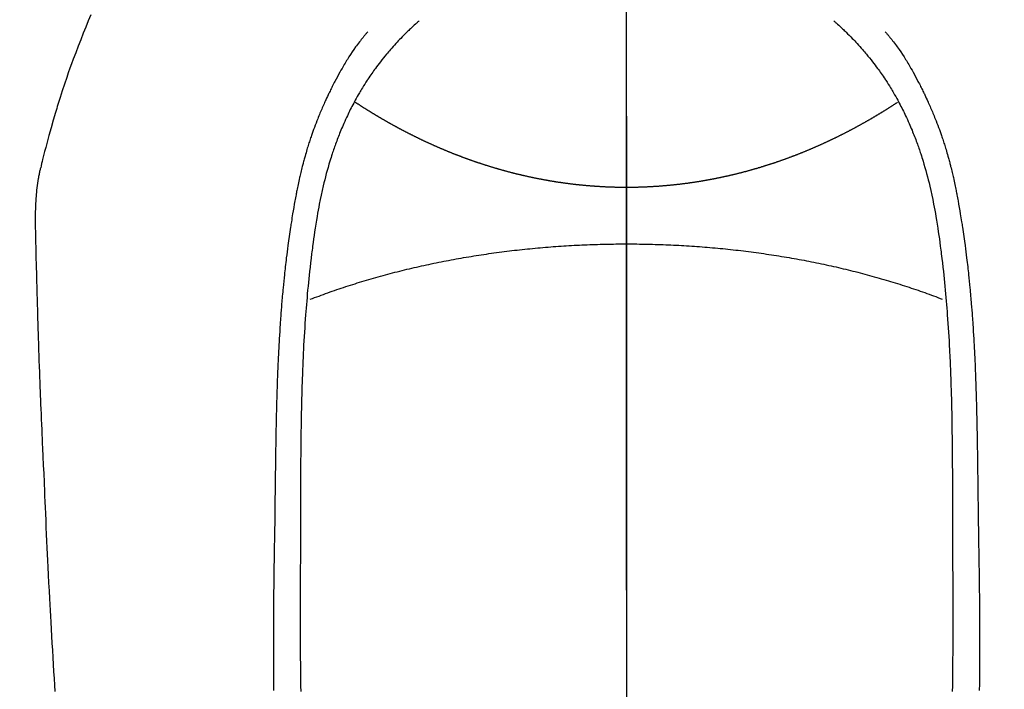
# Model space of a CAD drawing. Extents: x 27948 to 54421, y -33085 to 1546.
# Drawn here: x 43772 to 43808, y -26174 to -26149 of the extents above; entities that cross this region are included whole.
import ezdxf

# ---------------------------------------------------------------- set-up
doc = ezdxf.new("R2010")
doc.units = 0
doc.header["$LTSCALE"] = 50
doc.header["$MEASUREMENT"] = 0
doc.linetypes.add('CENTER', pattern=[2, 1.25, -0.25, 0.25, -0.25])
doc.linetypes.add('CENTER2', pattern=[1.125, 0.75, -0.125, 0.125, -0.125])
doc.layers.get('0').update_dxf_attribs({"linetype": 'CONTINUOUS'})
for name, color, linetype in [('150-機器', 8, 'CONTINUOUS'), ('160-文字', 254, 'CONTINUOUS'), ('166-寸法B', 11, 'CONTINUOUS')]:
    doc.layers.add(name, color=color, linetype=linetype)
doc.styles.add('KH001', font='txt')
doc.dimstyles.new('KH1xx030', dxfattribs={"dimscale": 30, "dimtxt": 2, "dimasz": 0.6, "dimexe": 0.3, "dimexo": 1.2, "dimgap": 0.5, "dimtad": 3, "dimdec": 1, "dimdsep": 46, "dimlunit": 6, "dimtxsty": 'KH001', "dimblk": 'DOT', "dimcen": 1, "dimdle": 1, "dimclrd": 256, "dimclre": 256, "dimclrt": 256, "dimadec": 0, "dimazin": 0, "dimtfac": 1, "dimtdec": 1, "dimtix": 1, "dimtmove": 2, "dimatfit": 3, "dimldrblk": 'CLOSEDBLANK', "dimfxl": 1, "dimtolj": 1, "dimtzin": 0, "dimlwd": -1, "dimlwe": -1, "dimarcsym": 0})

# ---------------------------------------------------------------- blocks, each defined once
blk = doc.blocks.new('F402_H')
at = {"layer": '150-機器', "color": 161, "linetype": 'CENTER2'}
blk.add_line((0, 136.026), (0, -355.416), dxfattribs=at)
at = {"layer": '150-機器', "color": 13, "linetype": 'Continuous'}
for points in [[(19.818, -28.975), (19.911, -29.202), (20.003, -29.429), (20.093, -29.657), (20.188, -29.897), (20.282, -30.137), (20.374, -30.377), (20.465, -30.618), (20.526, -30.785), (20.587, -30.953), (20.646, -31.121), (20.704, -31.289), (20.789, -31.538), (20.872, -31.788), (20.952, -32.039), (21.031, -32.29), (21.053, -32.365), (21.076, -32.439), (21.098, -32.513), (21.12, -32.588), (21.204, -32.873), (21.286, -33.158), (21.366, -33.444), (21.444, -33.731), (21.484, -33.879), (21.524, -34.029), (21.562, -34.178), (21.598, -34.328), (21.616, -34.404), (21.633, -34.479), (21.65, -34.555), (21.667, -34.631)], [(-7.668, -29.198), (-7.683, -29.211), (-7.699, -29.225), (-7.714, -29.239), (-7.73, -29.253), (-7.75, -29.27), (-7.769, -29.288), (-7.789, -29.306), (-7.809, -29.323), (-7.855, -29.364), (-7.9, -29.406), (-7.944, -29.447), (-7.989, -29.489), (-8.023, -29.521), (-8.057, -29.554), (-8.091, -29.586), (-8.124, -29.619), (-8.182, -29.675), (-8.24, -29.732), (-8.296, -29.79), (-8.353, -29.848), (-8.398, -29.895), (-8.443, -29.942), (-8.488, -29.99), (-8.532, -30.038), (-8.584, -30.093), (-8.635, -30.149), (-8.685, -30.206), (-8.735, -30.263), (-8.771, -30.305), (-8.807, -30.347), (-8.842, -30.389), (-8.877, -30.432), (-8.934, -30.5), (-8.991, -30.57), (-9.047, -30.64), (-9.102, -30.71), (-9.149, -30.772), (-9.197, -30.834), (-9.243, -30.896), (-9.289, -30.959), (-9.322, -31.004), (-9.355, -31.05), (-9.387, -31.095), (-9.419, -31.141), (-9.456, -31.194), (-9.492, -31.247), (-9.528, -31.301), (-9.565, -31.354), (-9.572, -31.365), (-9.579, -31.375), (-9.586, -31.386), (-9.594, -31.397), (-9.639, -31.466), (-9.684, -31.537), (-9.728, -31.607), (-9.771, -31.678), (-9.799, -31.724), (-9.827, -31.771), (-9.854, -31.817), (-9.882, -31.864), (-9.92, -31.93), (-9.959, -31.997), (-9.996, -32.064), (-10.033, -32.132), (-10.048, -32.159), (-10.062, -32.186), (-10.077, -32.214), (-10.091, -32.241), (-10.123, -32.301), (-10.154, -32.361), (-10.185, -32.421), (-10.216, -32.481), (-10.244, -32.537), (-10.271, -32.593), (-10.298, -32.649), (-10.325, -32.706), (-10.358, -32.777), (-10.391, -32.849), (-10.424, -32.921), (-10.456, -32.994), (-10.483, -33.056), (-10.51, -33.119), (-10.537, -33.181), (-10.563, -33.244), (-10.587, -33.301), (-10.61, -33.359), (-10.633, -33.416), (-10.656, -33.473), (-10.678, -33.53), (-10.699, -33.587), (-10.72, -33.644), (-10.741, -33.701), (-10.76, -33.753), (-10.779, -33.806), (-10.798, -33.859), (-10.816, -33.911), (-10.834, -33.964), (-10.852, -34.016), (-10.87, -34.068), (-10.887, -34.121), (-10.908, -34.186), (-10.93, -34.252), (-10.95, -34.318), (-10.971, -34.384), (-11.006, -34.5), (-11.04, -34.615), (-11.072, -34.731), (-11.104, -34.848), (-11.135, -34.962), (-11.164, -35.076), (-11.193, -35.19), (-11.22, -35.305), (-11.259, -35.471), (-11.295, -35.639), (-11.33, -35.806), (-11.364, -35.974), (-11.385, -36.088), (-11.406, -36.202), (-11.427, -36.316), (-11.446, -36.43), (-11.47, -36.573), (-11.493, -36.716), (-11.515, -36.859), (-11.536, -37.002), (-11.555, -37.133), (-11.574, -37.264), (-11.592, -37.395), (-11.61, -37.527), (-11.619, -37.599), (-11.629, -37.672), (-11.638, -37.744), (-11.647, -37.817), (-11.667, -37.979), (-11.686, -38.141), (-11.705, -38.302), (-11.724, -38.464), (-11.739, -38.601), (-11.753, -38.738), (-11.767, -38.875), (-11.781, -39.012), (-11.794, -39.15), (-11.806, -39.289), (-11.819, -39.428), (-11.83, -39.566), (-11.841, -39.691), (-11.85, -39.815), (-11.86, -39.94), (-11.869, -40.064), (-11.881, -40.226), (-11.893, -40.387), (-11.904, -40.549), (-11.914, -40.71), (-11.924, -40.872), (-11.933, -41.034), (-11.942, -41.196), (-11.95, -41.358), (-11.955, -41.459), (-11.96, -41.561), (-11.965, -41.663), (-11.97, -41.765), (-11.977, -41.933), (-11.984, -42.101), (-11.99, -42.269), (-11.996, -42.437), (-12, -42.569), (-12.005, -42.701), (-12.009, -42.833), (-12.013, -42.965), (-12.02, -43.222), (-12.026, -43.478), (-12.031, -43.734), (-12.036, -43.991), (-12.039, -44.195), (-12.042, -44.399), (-12.045, -44.603), (-12.048, -44.807), (-12.049, -44.959), (-12.051, -45.111), (-12.052, -45.262), (-12.053, -45.414), (-12.054, -45.633), (-12.055, -45.853), (-12.056, -46.073), (-12.057, -46.292), (-12.057, -46.412), (-12.058, -46.531), (-12.058, -46.65), (-12.059, -46.769), (-12.059, -46.867), (-12.059, -46.966), (-12.059, -47.064), (-12.059, -47.162), (-12.059, -47.291), (-12.059, -47.421), (-12.059, -47.55), (-12.06, -47.679), (-12.06, -47.871), (-12.061, -48.062), (-12.061, -48.254), (-12.062, -48.446), (-12.062, -48.488), (-12.062, -48.531), (-12.062, -48.573), (-12.062, -48.615), (-12.062, -48.882), (-12.064, -49.149), (-12.066, -49.416), (-12.069, -49.684), (-12.07, -49.828), (-12.071, -49.973), (-12.072, -50.117), (-12.072, -50.262), (-12.073, -50.418), (-12.073, -50.573), (-12.073, -50.729), (-12.073, -50.884), (-12.074, -51.027), (-12.074, -51.17), (-12.074, -51.312), (-12.073, -51.455), (-12.073, -51.587), (-12.073, -51.72), (-12.072, -51.852), (-12.071, -51.984), (-12.071, -52.093), (-12.07, -52.202), (-12.069, -52.311), (-12.068, -52.419), (-12.067, -52.597), (-12.066, -52.775), (-12.064, -52.953), (-12.062, -53.131), (-12.06, -53.347), (-12.058, -53.563), (-12.055, -53.778), (-12.051, -53.994)], [(7.666, -29.198), (7.682, -29.211), (7.697, -29.225), (7.713, -29.239), (7.728, -29.252), (7.748, -29.27), (7.768, -29.288), (7.788, -29.305), (7.808, -29.323), (7.853, -29.364), (7.898, -29.405), (7.943, -29.447), (7.987, -29.489), (8.022, -29.521), (8.056, -29.553), (8.089, -29.586), (8.123, -29.618), (8.181, -29.675), (8.238, -29.732), (8.295, -29.79), (8.351, -29.848), (8.397, -29.895), (8.442, -29.942), (8.487, -29.99), (8.531, -30.037), (8.582, -30.093), (8.633, -30.149), (8.684, -30.206), (8.733, -30.263), (8.769, -30.305), (8.805, -30.347), (8.841, -30.389), (8.876, -30.431), (8.933, -30.5), (8.989, -30.57), (9.045, -30.639), (9.1, -30.71), (9.148, -30.771), (9.195, -30.833), (9.242, -30.896), (9.288, -30.959), (9.321, -31.004), (9.353, -31.049), (9.386, -31.095), (9.418, -31.14), (9.454, -31.194), (9.491, -31.247), (9.527, -31.3), (9.563, -31.354), (9.571, -31.365), (9.578, -31.375), (9.585, -31.386), (9.592, -31.397), (9.638, -31.466), (9.682, -31.536), (9.726, -31.607), (9.77, -31.678), (9.798, -31.724), (9.825, -31.77), (9.853, -31.817), (9.88, -31.863), (9.919, -31.93), (9.957, -31.997), (9.995, -32.064), (10.032, -32.132), (10.047, -32.159), (10.061, -32.186), (10.075, -32.213), (10.09, -32.24), (10.121, -32.3), (10.153, -32.36), (10.184, -32.42), (10.215, -32.481), (10.242, -32.537), (10.27, -32.593), (10.297, -32.649), (10.323, -32.705), (10.357, -32.777), (10.39, -32.849), (10.423, -32.921), (10.455, -32.993), (10.482, -33.056), (10.509, -33.118), (10.535, -33.181), (10.562, -33.244), (10.585, -33.301), (10.609, -33.358), (10.632, -33.416), (10.654, -33.473), (10.676, -33.53), (10.698, -33.587), (10.719, -33.644), (10.74, -33.701), (10.759, -33.753), (10.778, -33.806), (10.797, -33.858), (10.815, -33.911), (10.833, -33.963), (10.851, -34.016), (10.868, -34.068), (10.886, -34.12), (10.907, -34.186), (10.928, -34.252), (10.949, -34.318), (10.97, -34.384), (11.004, -34.499), (11.038, -34.615), (11.071, -34.731), (11.103, -34.848), (11.133, -34.961), (11.163, -35.075), (11.191, -35.19), (11.219, -35.304), (11.257, -35.471), (11.294, -35.638), (11.329, -35.806), (11.362, -35.974), (11.384, -36.087), (11.405, -36.201), (11.426, -36.315), (11.445, -36.429), (11.469, -36.572), (11.492, -36.715), (11.514, -36.859), (11.535, -37.002), (11.554, -37.133), (11.573, -37.264), (11.591, -37.395), (11.609, -37.526), (11.618, -37.599), (11.628, -37.672), (11.637, -37.744), (11.646, -37.817), (11.666, -37.978), (11.685, -38.14), (11.704, -38.302), (11.723, -38.464), (11.737, -38.601), (11.752, -38.738), (11.766, -38.875), (11.779, -39.012), (11.793, -39.15), (11.805, -39.289), (11.817, -39.427), (11.829, -39.566), (11.839, -39.69), (11.849, -39.815), (11.859, -39.939), (11.868, -40.064), (11.88, -40.225), (11.892, -40.387), (11.903, -40.548), (11.913, -40.71), (11.923, -40.872), (11.932, -41.034), (11.941, -41.195), (11.949, -41.357), (11.954, -41.459), (11.959, -41.561), (11.964, -41.662), (11.969, -41.764), (11.976, -41.932), (11.983, -42.1), (11.989, -42.268), (11.995, -42.436), (11.999, -42.569), (12.004, -42.701), (12.008, -42.833), (12.012, -42.965), (12.019, -43.221), (12.025, -43.478), (12.03, -43.734), (12.035, -43.99), (12.038, -44.194), (12.041, -44.399), (12.044, -44.603), (12.047, -44.807), (12.048, -44.959), (12.05, -45.11), (12.051, -45.262), (12.052, -45.414), (12.053, -45.633), (12.054, -45.853), (12.055, -46.073), (12.056, -46.292), (12.056, -46.411), (12.057, -46.531), (12.057, -46.65), (12.058, -46.769), (12.058, -46.867), (12.058, -46.965), (12.058, -47.064), (12.058, -47.162), (12.058, -47.291), (12.058, -47.42), (12.058, -47.549), (12.059, -47.679), (12.059, -47.87), (12.06, -48.062), (12.06, -48.254), (12.061, -48.445), (12.061, -48.488), (12.061, -48.53), (12.061, -48.573), (12.061, -48.615), (12.061, -48.882), (12.063, -49.149), (12.065, -49.416), (12.068, -49.683), (12.069, -49.828), (12.07, -49.972), (12.071, -50.117), (12.072, -50.262), (12.072, -50.417), (12.072, -50.573), (12.073, -50.728), (12.073, -50.884), (12.073, -51.027), (12.073, -51.169), (12.073, -51.312), (12.073, -51.454), (12.072, -51.587), (12.072, -51.719), (12.071, -51.852), (12.071, -51.984), (12.07, -52.093), (12.069, -52.202), (12.068, -52.31), (12.068, -52.419), (12.066, -52.597), (12.065, -52.775), (12.063, -52.953), (12.062, -53.131), (12.059, -53.347), (12.057, -53.562), (12.054, -53.778), (12.051, -53.994)], [(-9.571, -29.603), (-9.582, -29.615), (-9.593, -29.628), (-9.604, -29.641), (-9.616, -29.654), (-9.634, -29.675), (-9.652, -29.697), (-9.67, -29.719), (-9.688, -29.74), (-9.703, -29.758), (-9.717, -29.775), (-9.731, -29.792), (-9.745, -29.809), (-9.779, -29.85), (-9.812, -29.892), (-9.845, -29.934), (-9.878, -29.976), (-9.914, -30.023), (-9.95, -30.07), (-9.985, -30.117), (-10.02, -30.165), (-10.085, -30.256), (-10.148, -30.348), (-10.209, -30.44), (-10.27, -30.533), (-10.284, -30.556), (-10.298, -30.578), (-10.313, -30.6), (-10.327, -30.623), (-10.356, -30.671), (-10.384, -30.718), (-10.412, -30.766), (-10.44, -30.815), (-10.481, -30.886), (-10.522, -30.957), (-10.563, -31.028), (-10.603, -31.1), (-10.649, -31.183), (-10.695, -31.267), (-10.74, -31.351), (-10.784, -31.436), (-10.809, -31.484), (-10.834, -31.531), (-10.859, -31.579), (-10.883, -31.627), (-10.904, -31.669), (-10.925, -31.711), (-10.946, -31.753), (-10.967, -31.795), (-10.985, -31.831), (-11.002, -31.867), (-11.019, -31.903), (-11.037, -31.94), (-11.064, -31.999), (-11.092, -32.058), (-11.119, -32.118), (-11.146, -32.177), (-11.151, -32.188), (-11.156, -32.198), (-11.161, -32.209), (-11.166, -32.22), (-11.189, -32.268), (-11.21, -32.317), (-11.232, -32.366), (-11.253, -32.415), (-11.275, -32.465), (-11.296, -32.514), (-11.317, -32.564), (-11.338, -32.614), (-11.359, -32.665), (-11.38, -32.716), (-11.4, -32.767), (-11.421, -32.818), (-11.453, -32.899), (-11.484, -32.98), (-11.516, -33.061), (-11.546, -33.142), (-11.574, -33.216), (-11.601, -33.291), (-11.627, -33.365), (-11.653, -33.44), (-11.668, -33.485), (-11.684, -33.53), (-11.699, -33.575), (-11.714, -33.62), (-11.73, -33.668), (-11.745, -33.716), (-11.761, -33.764), (-11.776, -33.812), (-11.791, -33.861), (-11.806, -33.911), (-11.821, -33.961), (-11.836, -34.011), (-11.855, -34.076), (-11.873, -34.142), (-11.892, -34.207), (-11.91, -34.272), (-11.922, -34.316), (-11.934, -34.359), (-11.946, -34.403), (-11.957, -34.446), (-11.966, -34.479), (-11.975, -34.512), (-11.983, -34.545), (-11.992, -34.579), (-12.006, -34.635), (-12.02, -34.692), (-12.034, -34.748), (-12.048, -34.805), (-12.059, -34.853), (-12.071, -34.901), (-12.082, -34.949), (-12.093, -34.996), (-12.107, -35.059), (-12.121, -35.122), (-12.134, -35.185), (-12.148, -35.248), (-12.16, -35.305), (-12.171, -35.362), (-12.183, -35.419), (-12.195, -35.476), (-12.202, -35.514), (-12.21, -35.552), (-12.217, -35.591), (-12.224, -35.629), (-12.235, -35.686), (-12.246, -35.743), (-12.256, -35.801), (-12.266, -35.858), (-12.288, -35.978), (-12.309, -36.098), (-12.33, -36.218), (-12.35, -36.338), (-12.362, -36.41), (-12.374, -36.481), (-12.385, -36.553), (-12.397, -36.625), (-12.405, -36.676), (-12.413, -36.727), (-12.421, -36.778), (-12.429, -36.829), (-12.455, -36.998), (-12.479, -37.168), (-12.503, -37.339), (-12.527, -37.509), (-12.542, -37.622), (-12.556, -37.736), (-12.571, -37.849), (-12.584, -37.963), (-12.594, -38.046), (-12.604, -38.13), (-12.614, -38.213), (-12.623, -38.297), (-12.631, -38.369), (-12.64, -38.441), (-12.647, -38.513), (-12.655, -38.585), (-12.668, -38.705), (-12.68, -38.825), (-12.692, -38.945), (-12.703, -39.065), (-12.711, -39.143), (-12.718, -39.222), (-12.725, -39.3), (-12.732, -39.379), (-12.738, -39.45), (-12.744, -39.521), (-12.75, -39.593), (-12.756, -39.664), (-12.765, -39.778), (-12.774, -39.892), (-12.783, -40.006), (-12.792, -40.12), (-12.797, -40.192), (-12.802, -40.263), (-12.807, -40.335), (-12.812, -40.407), (-12.821, -40.544), (-12.829, -40.681), (-12.838, -40.818), (-12.846, -40.955), (-12.852, -41.069), (-12.858, -41.183), (-12.865, -41.297), (-12.871, -41.41), (-12.877, -41.531), (-12.882, -41.651), (-12.888, -41.771), (-12.894, -41.891), (-12.897, -41.976), (-12.901, -42.06), (-12.904, -42.145), (-12.907, -42.229), (-12.912, -42.347), (-12.916, -42.466), (-12.92, -42.584), (-12.924, -42.702), (-12.927, -42.78), (-12.93, -42.858), (-12.932, -42.935), (-12.934, -43.013), (-12.937, -43.091), (-12.939, -43.169), (-12.941, -43.247), (-12.943, -43.325), (-12.945, -43.385), (-12.946, -43.445), (-12.948, -43.505), (-12.949, -43.565), (-12.951, -43.612), (-12.952, -43.66), (-12.953, -43.707), (-12.954, -43.754), (-12.956, -43.833), (-12.958, -43.911), (-12.96, -43.989), (-12.961, -44.067), (-12.962, -44.115), (-12.963, -44.162), (-12.964, -44.21), (-12.965, -44.257), (-12.967, -44.328), (-12.968, -44.399), (-12.969, -44.47), (-12.97, -44.541), (-12.972, -44.662), (-12.974, -44.783), (-12.976, -44.903), (-12.978, -45.024), (-12.98, -45.12), (-12.981, -45.216), (-12.983, -45.312), (-12.984, -45.408), (-12.985, -45.503), (-12.987, -45.599), (-12.988, -45.694), (-12.989, -45.79), (-12.99, -45.868), (-12.991, -45.947), (-12.992, -46.025), (-12.993, -46.104), (-12.994, -46.158), (-12.994, -46.212), (-12.995, -46.266), (-12.995, -46.32), (-12.996, -46.398), (-12.997, -46.475), (-12.998, -46.552), (-12.999, -46.63), (-13.002, -46.857), (-13.005, -47.084), (-13.008, -47.311), (-13.011, -47.538), (-13.012, -47.6), (-13.013, -47.661), (-13.013, -47.723), (-13.014, -47.785), (-13.017, -47.988), (-13.02, -48.191), (-13.024, -48.394), (-13.028, -48.597), (-13.031, -48.786), (-13.035, -48.974), (-13.038, -49.162), (-13.041, -49.35), (-13.043, -49.494), (-13.045, -49.638), (-13.047, -49.781), (-13.049, -49.925), (-13.05, -50.008), (-13.05, -50.091), (-13.051, -50.175), (-13.052, -50.258), (-13.054, -50.451), (-13.056, -50.644), (-13.058, -50.838), (-13.059, -51.031), (-13.059, -51.115), (-13.059, -51.199), (-13.06, -51.282), (-13.06, -51.366), (-13.06, -51.511), (-13.061, -51.655), (-13.062, -51.8), (-13.062, -51.945), (-13.062, -52.074), (-13.062, -52.204), (-13.061, -52.333), (-13.061, -52.463), (-13.06, -52.654), (-13.06, -52.845), (-13.059, -53.036), (-13.058, -53.227), (-13.056, -53.468), (-13.055, -53.71), (-13.052, -53.951)], [(9.569, -29.602), (9.581, -29.615), (9.592, -29.628), (9.603, -29.641), (9.614, -29.653), (9.633, -29.675), (9.651, -29.697), (9.669, -29.718), (9.687, -29.74), (9.701, -29.757), (9.715, -29.774), (9.73, -29.792), (9.744, -29.809), (9.777, -29.85), (9.811, -29.892), (9.844, -29.934), (9.876, -29.975), (9.913, -30.022), (9.949, -30.07), (9.984, -30.117), (10.019, -30.165), (10.083, -30.256), (10.146, -30.347), (10.208, -30.44), (10.268, -30.533), (10.283, -30.555), (10.297, -30.578), (10.311, -30.6), (10.325, -30.623), (10.354, -30.67), (10.383, -30.718), (10.411, -30.766), (10.439, -30.814), (10.48, -30.885), (10.521, -30.957), (10.561, -31.028), (10.602, -31.1), (10.648, -31.183), (10.693, -31.267), (10.738, -31.351), (10.783, -31.436), (10.808, -31.483), (10.833, -31.531), (10.857, -31.579), (10.882, -31.627), (10.903, -31.669), (10.924, -31.711), (10.945, -31.753), (10.966, -31.795), (10.983, -31.831), (11.001, -31.867), (11.018, -31.903), (11.035, -31.939), (11.063, -31.999), (11.09, -32.058), (11.118, -32.117), (11.145, -32.177), (11.15, -32.187), (11.155, -32.198), (11.16, -32.209), (11.165, -32.22), (11.187, -32.268), (11.209, -32.317), (11.23, -32.366), (11.252, -32.415), (11.273, -32.465), (11.295, -32.514), (11.316, -32.564), (11.337, -32.613), (11.358, -32.664), (11.378, -32.716), (11.399, -32.767), (11.419, -32.818), (11.451, -32.899), (11.483, -32.98), (11.514, -33.061), (11.545, -33.142), (11.572, -33.216), (11.599, -33.29), (11.626, -33.365), (11.652, -33.439), (11.667, -33.484), (11.682, -33.529), (11.698, -33.575), (11.713, -33.62), (11.728, -33.668), (11.744, -33.715), (11.759, -33.763), (11.774, -33.811), (11.79, -33.861), (11.805, -33.911), (11.82, -33.961), (11.834, -34.011), (11.853, -34.076), (11.872, -34.141), (11.891, -34.207), (11.909, -34.272), (11.921, -34.315), (11.933, -34.359), (11.944, -34.402), (11.956, -34.446), (11.965, -34.479), (11.974, -34.512), (11.982, -34.545), (11.991, -34.578), (12.005, -34.635), (12.019, -34.691), (12.033, -34.748), (12.047, -34.805), (12.058, -34.852), (12.069, -34.9), (12.081, -34.948), (12.092, -34.996), (12.106, -35.059), (12.119, -35.122), (12.133, -35.185), (12.146, -35.247), (12.158, -35.305), (12.17, -35.362), (12.182, -35.419), (12.193, -35.476), (12.201, -35.514), (12.208, -35.552), (12.216, -35.59), (12.223, -35.628), (12.234, -35.686), (12.244, -35.743), (12.255, -35.8), (12.265, -35.858), (12.286, -35.978), (12.308, -36.098), (12.328, -36.218), (12.349, -36.338), (12.361, -36.409), (12.373, -36.481), (12.384, -36.553), (12.396, -36.625), (12.404, -36.676), (12.412, -36.727), (12.42, -36.777), (12.428, -36.828), (12.453, -36.998), (12.478, -37.168), (12.502, -37.338), (12.525, -37.508), (12.54, -37.622), (12.555, -37.735), (12.569, -37.849), (12.583, -37.962), (12.593, -38.046), (12.603, -38.129), (12.613, -38.213), (12.622, -38.296), (12.63, -38.368), (12.638, -38.44), (12.646, -38.513), (12.654, -38.585), (12.667, -38.705), (12.679, -38.824), (12.69, -38.944), (12.702, -39.064), (12.709, -39.143), (12.717, -39.221), (12.724, -39.3), (12.731, -39.379), (12.737, -39.45), (12.743, -39.521), (12.749, -39.592), (12.755, -39.664), (12.764, -39.778), (12.773, -39.892), (12.782, -40.006), (12.791, -40.12), (12.796, -40.191), (12.801, -40.263), (12.806, -40.335), (12.811, -40.407), (12.82, -40.544), (12.828, -40.681), (12.837, -40.817), (12.845, -40.954), (12.851, -41.068), (12.857, -41.182), (12.864, -41.296), (12.869, -41.41), (12.876, -41.53), (12.881, -41.65), (12.887, -41.771), (12.892, -41.891), (12.896, -41.975), (12.9, -42.06), (12.903, -42.144), (12.906, -42.229), (12.911, -42.347), (12.915, -42.465), (12.919, -42.584), (12.923, -42.702), (12.926, -42.78), (12.928, -42.857), (12.931, -42.935), (12.933, -43.013), (12.936, -43.091), (12.938, -43.169), (12.94, -43.247), (12.942, -43.325), (12.944, -43.385), (12.945, -43.445), (12.947, -43.505), (12.948, -43.564), (12.95, -43.612), (12.951, -43.659), (12.952, -43.707), (12.953, -43.754), (12.955, -43.832), (12.957, -43.911), (12.959, -43.989), (12.96, -44.067), (12.961, -44.114), (12.962, -44.162), (12.963, -44.209), (12.964, -44.257), (12.966, -44.328), (12.967, -44.399), (12.968, -44.47), (12.969, -44.541), (12.971, -44.662), (12.973, -44.782), (12.975, -44.903), (12.977, -45.024), (12.979, -45.12), (12.98, -45.216), (12.982, -45.312), (12.983, -45.408), (12.984, -45.503), (12.986, -45.599), (12.987, -45.694), (12.988, -45.79), (12.989, -45.868), (12.99, -45.947), (12.991, -46.025), (12.992, -46.104), (12.993, -46.158), (12.993, -46.212), (12.994, -46.266), (12.994, -46.32), (12.995, -46.397), (12.996, -46.475), (12.997, -46.552), (12.998, -46.629), (13.001, -46.856), (13.004, -47.084), (13.007, -47.311), (13.01, -47.538), (13.011, -47.599), (13.012, -47.661), (13.012, -47.723), (13.013, -47.784), (13.016, -47.987), (13.02, -48.191), (13.023, -48.394), (13.027, -48.597), (13.03, -48.785), (13.034, -48.974), (13.037, -49.162), (13.04, -49.35), (13.042, -49.494), (13.044, -49.637), (13.046, -49.781), (13.048, -49.925), (13.049, -50.008), (13.05, -50.091), (13.05, -50.174), (13.051, -50.258), (13.053, -50.451), (13.055, -50.644), (13.057, -50.837), (13.058, -51.031), (13.058, -51.114), (13.059, -51.198), (13.059, -51.282), (13.059, -51.366), (13.06, -51.51), (13.06, -51.655), (13.061, -51.8), (13.061, -51.944), (13.061, -52.074), (13.061, -52.204), (13.06, -52.333), (13.06, -52.463), (13.059, -52.654), (13.059, -52.845), (13.058, -53.036), (13.057, -53.227), (13.056, -53.468), (13.054, -53.71), (13.052, -53.951)], [(0, -35.347), (-0.024, -35.347), (-0.048, -35.347), (-0.073, -35.347), (-0.097, -35.347), (-0.121, -35.347), (-0.146, -35.347), (-0.17, -35.347), (-0.194, -35.346), (-0.218, -35.346), (-0.243, -35.346), (-0.267, -35.345), (-0.291, -35.345), (-0.315, -35.344), (-0.338, -35.344), (-0.363, -35.344), (-0.387, -35.343), (-0.411, -35.342), (-0.435, -35.342), (-0.459, -35.341), (-0.483, -35.34), (-0.507, -35.34), (-0.531, -35.339), (-0.555, -35.338), (-0.579, -35.337), (-0.603, -35.337), (-0.627, -35.336), (-0.651, -35.335), (-0.675, -35.334), (-0.699, -35.333), (-0.722, -35.332), (-0.746, -35.331), (-0.77, -35.33), (-0.794, -35.329), (-0.818, -35.327), (-0.842, -35.326), (-0.866, -35.325), (-0.89, -35.324), (-0.913, -35.323), (-0.937, -35.321), (-0.961, -35.32), (-0.985, -35.319), (-1.009, -35.317), (-1.032, -35.316), (-1.056, -35.314), (-1.079, -35.313), (-1.103, -35.311), (-1.126, -35.31), (-1.15, -35.308), (-1.174, -35.306), (-1.197, -35.305), (-1.221, -35.303), (-1.245, -35.301), (-1.268, -35.299), (-1.292, -35.298), (-1.316, -35.296), (-1.339, -35.294), (-1.363, -35.292), (-1.386, -35.29), (-1.41, -35.288), (-1.434, -35.286), (-1.456, -35.284), (-1.48, -35.282), (-1.503, -35.28), (-1.527, -35.278), (-1.55, -35.276), (-1.574, -35.273), (-1.597, -35.271), (-1.621, -35.269), (-1.644, -35.267), (-1.667, -35.264), (-1.691, -35.262), (-1.714, -35.26), (-1.738, -35.257), (-1.761, -35.255), (-1.784, -35.252), (-1.808, -35.25), (-1.831, -35.247), (-1.853, -35.246), (-1.877, -35.243), (-1.9, -35.24), (-1.923, -35.238), (-1.947, -35.235), (-1.97, -35.232), (-1.993, -35.23), (-2.016, -35.227), (-2.039, -35.224), (-2.063, -35.221), (-2.086, -35.218), (-2.109, -35.215), (-2.132, -35.212), (-2.155, -35.209), (-2.179, -35.206), (-2.202, -35.203), (-2.224, -35.2), (-2.247, -35.197), (-2.27, -35.194), (-2.293, -35.191), (-2.316, -35.188), (-2.339, -35.184), (-2.362, -35.181), (-2.385, -35.178), (-2.408, -35.175), (-2.431, -35.171), (-2.454, -35.168), (-2.477, -35.165), (-2.5, -35.161), (-2.523, -35.158), (-2.546, -35.154), (-2.569, -35.151), (-2.591, -35.147), (-2.614, -35.144), (-2.637, -35.14), (-2.66, -35.136), (-2.683, -35.133), (-2.706, -35.129), (-2.728, -35.125), (-2.751, -35.121), (-2.774, -35.118), (-2.797, -35.114), (-2.82, -35.11), (-2.842, -35.106), (-2.865, -35.102), (-2.888, -35.098), (-2.911, -35.094), (-2.934, -35.09), (-2.956, -35.086), (-2.978, -35.082), (-3.001, -35.078), (-3.023, -35.074), (-3.046, -35.07), (-3.069, -35.066), (-3.091, -35.062), (-3.114, -35.057), (-3.137, -35.053), (-3.159, -35.049), (-3.182, -35.045), (-3.205, -35.04), (-3.227, -35.036), (-3.25, -35.031), (-3.272, -35.027), (-3.295, -35.023), (-3.317, -35.018), (-3.34, -35.014), (-3.361, -35.009), (-3.384, -35.004), (-3.406, -35), (-3.429, -34.995), (-3.451, -34.991), (-3.474, -34.986), (-3.496, -34.981), (-3.519, -34.976), (-3.541, -34.972), (-3.564, -34.967), (-3.586, -34.962), (-3.608, -34.957), (-3.631, -34.952), (-3.653, -34.947), (-3.675, -34.942), (-3.697, -34.938), (-3.718, -34.933), (-3.741, -34.928), (-3.763, -34.923), (-3.785, -34.918), (-3.807, -34.912), (-3.829, -34.907), (-3.851, -34.902), (-3.873, -34.897), (-3.895, -34.892), (-3.917, -34.887), (-3.939, -34.882), (-3.96, -34.876), (-3.982, -34.871), (-4.004, -34.867), (-4.026, -34.862), (-4.047, -34.856), (-4.069, -34.851), (-4.091, -34.846), (-4.111, -34.84), (-4.133, -34.835), (-4.155, -34.83), (-4.176, -34.824), (-4.198, -34.819), (-4.219, -34.813), (-4.24, -34.808), (-4.262, -34.802), (-4.283, -34.797), (-4.305, -34.791), (-4.326, -34.786), (-4.347, -34.78), (-4.368, -34.774), (-4.39, -34.769), (-4.411, -34.763), (-4.432, -34.757), (-4.453, -34.752), (-4.473, -34.746), (-4.494, -34.74), (-4.516, -34.734), (-4.537, -34.729), (-4.558, -34.723), (-4.579, -34.717), (-4.6, -34.711), (-4.62, -34.705), (-4.641, -34.7), (-4.662, -34.694), (-4.683, -34.688), (-4.704, -34.682), (-4.725, -34.676), (-4.745, -34.67), (-4.766, -34.664), (-4.787, -34.658), (-4.808, -34.652), (-4.828, -34.646), (-4.848, -34.64), (-4.869, -34.634), (-4.889, -34.627), (-4.91, -34.621), (-4.93, -34.615), (-4.951, -34.609), (-4.971, -34.603), (-4.992, -34.597), (-5.012, -34.59), (-5.032, -34.584), (-5.053, -34.578), (-5.073, -34.572), (-5.093, -34.565), (-5.114, -34.559), (-5.134, -34.553), (-5.154, -34.546), (-5.174, -34.54), (-5.195, -34.534), (-5.215, -34.527), (-5.234, -34.521), (-5.254, -34.514), (-5.274, -34.508), (-5.294, -34.501), (-5.314, -34.495), (-5.334, -34.489), (-5.354, -34.483), (-5.374, -34.476), (-5.394, -34.47), (-5.414, -34.463), (-5.434, -34.456), (-5.454, -34.45), (-5.474, -34.443), (-5.494, -34.437), (-5.513, -34.43), (-5.533, -34.423), (-5.553, -34.417), (-5.573, -34.41), (-5.592, -34.403), (-5.611, -34.396), (-5.631, -34.39), (-5.65, -34.383), (-5.67, -34.376), (-5.69, -34.369), (-5.709, -34.362), (-5.729, -34.355), (-5.748, -34.349), (-5.768, -34.342), (-5.787, -34.335), (-5.807, -34.328), (-5.826, -34.321), (-5.845, -34.314), (-5.865, -34.307), (-5.884, -34.3), (-5.904, -34.293), (-5.923, -34.286), (-5.942, -34.279), (-5.961, -34.272), (-5.98, -34.265), (-5.999, -34.258), (-6.018, -34.251), (-6.037, -34.244), (-6.056, -34.236), (-6.075, -34.229), (-6.095, -34.222), (-6.114, -34.215), (-6.133, -34.208), (-6.152, -34.201), (-6.171, -34.193), (-6.19, -34.186), (-6.209, -34.179), (-6.228, -34.172), (-6.247, -34.164), (-6.266, -34.157), (-6.284, -34.15), (-6.303, -34.142), (-6.322, -34.135), (-6.341, -34.128), (-6.359, -34.12), (-6.378, -34.114), (-6.396, -34.106), (-6.415, -34.099), (-6.434, -34.091), (-6.453, -34.084), (-6.471, -34.077), (-6.49, -34.069), (-6.509, -34.062), (-6.527, -34.054), (-6.546, -34.047), (-6.564, -34.039), (-6.583, -34.031), (-6.601, -34.024), (-6.62, -34.016), (-6.638, -34.009), (-6.657, -34.001), (-6.675, -33.993), (-6.694, -33.986), (-6.712, -33.978), (-6.731, -33.97), (-6.748, -33.963), (-6.766, -33.955), (-6.785, -33.947), (-6.803, -33.94), (-6.821, -33.932), (-6.839, -33.924), (-6.858, -33.916), (-6.876, -33.909), (-6.894, -33.901), (-6.912, -33.893), (-6.93, -33.885), (-6.949, -33.877), (-6.967, -33.869), (-6.985, -33.862), (-7.003, -33.854), (-7.021, -33.846), (-7.039, -33.838), (-7.057, -33.83), (-7.075, -33.822), (-7.093, -33.814), (-7.11, -33.806), (-7.128, -33.798), (-7.146, -33.79), (-7.164, -33.782), (-7.182, -33.774), (-7.2, -33.766), (-7.218, -33.758), (-7.235, -33.75), (-7.253, -33.742), (-7.271, -33.735), (-7.289, -33.727), (-7.307, -33.719), (-7.324, -33.71), (-7.342, -33.702), (-7.36, -33.694), (-7.378, -33.686), (-7.395, -33.678), (-7.413, -33.67), (-7.431, -33.661), (-7.448, -33.653), (-7.466, -33.645), (-7.483, -33.637), (-7.5, -33.628), (-7.518, -33.62), (-7.535, -33.612), (-7.553, -33.604), (-7.57, -33.595), (-7.588, -33.587), (-7.605, -33.579), (-7.623, -33.57), (-7.64, -33.562), (-7.657, -33.554), (-7.675, -33.545), (-7.692, -33.537), (-7.71, -33.528), (-7.727, -33.52), (-7.744, -33.511), (-7.761, -33.503), (-7.779, -33.495), (-7.796, -33.486), (-7.813, -33.478), (-7.83, -33.469), (-7.848, -33.461), (-7.864, -33.452), (-7.881, -33.444), (-7.898, -33.435), (-7.915, -33.427), (-7.932, -33.418), (-7.949, -33.409), (-7.967, -33.401), (-7.984, -33.392), (-8.001, -33.384), (-8.018, -33.375), (-8.035, -33.366), (-8.052, -33.359), (-8.069, -33.35), (-8.085, -33.342), (-8.102, -33.333), (-8.119, -33.324), (-8.136, -33.316), (-8.153, -33.307), (-8.17, -33.298), (-8.187, -33.289), (-8.203, -33.281), (-8.22, -33.272), (-8.237, -33.263), (-8.253, -33.254), (-8.269, -33.246), (-8.286, -33.237), (-8.303, -33.228), (-8.319, -33.219), (-8.336, -33.211), (-8.353, -33.202), (-8.369, -33.193), (-8.386, -33.184), (-8.402, -33.175), (-8.419, -33.166), (-8.435, -33.158), (-8.452, -33.149), (-8.468, -33.14), (-8.485, -33.131), (-8.501, -33.122), (-8.518, -33.113), (-8.534, -33.104), (-8.55, -33.095), (-8.567, -33.086), (-8.583, -33.078), (-8.599, -33.069), (-8.616, -33.06), (-8.631, -33.051), (-8.647, -33.042), (-8.664, -33.033), (-8.68, -33.024), (-8.696, -33.015), (-8.712, -33.006), (-8.728, -32.997), (-8.744, -32.988), (-8.76, -32.98), (-8.777, -32.971), (-8.793, -32.962), (-8.809, -32.953), (-8.825, -32.944), (-8.841, -32.935), (-8.857, -32.926), (-8.873, -32.916), (-8.889, -32.907), (-8.904, -32.898), (-8.92, -32.889), (-8.936, -32.88), (-8.952, -32.871), (-8.968, -32.862), (-8.984, -32.853), (-8.999, -32.844), (-9.014, -32.835), (-9.03, -32.825), (-9.046, -32.816), (-9.061, -32.807), (-9.077, -32.798), (-9.093, -32.789), (-9.109, -32.78), (-9.124, -32.771), (-9.14, -32.761), (-9.155, -32.752), (-9.171, -32.743), (-9.186, -32.734), (-9.202, -32.725), (-9.218, -32.715), (-9.233, -32.706), (-9.249, -32.697), (-9.264, -32.688), (-9.279, -32.678), (-9.295, -32.669), (-9.31, -32.66), (-9.326, -32.651), (-9.341, -32.641), (-9.356, -32.632), (-9.371, -32.623), (-9.386, -32.614), (-9.401, -32.605), (-9.417, -32.596), (-9.432, -32.587), (-9.447, -32.577), (-9.462, -32.568), (-9.478, -32.559), (-9.493, -32.549), (-9.508, -32.54), (-9.523, -32.531), (-9.538, -32.521), (-9.553, -32.512), (-9.568, -32.502), (-9.584, -32.493), (-9.599, -32.484), (-9.614, -32.474), (-9.629, -32.465), (-9.644, -32.456), (-9.659, -32.446), (-9.674, -32.437), (-9.689, -32.427), (-9.704, -32.418), (-9.718, -32.408), (-9.733, -32.399), (-9.748, -32.39), (-9.762, -32.38), (-9.777, -32.371), (-9.792, -32.361), (-9.807, -32.352), (-9.821, -32.342), (-9.836, -32.333), (-9.851, -32.323), (-9.866, -32.314), (-9.88, -32.304), (-9.895, -32.295), (-9.91, -32.285), (-9.925, -32.276), (-9.939, -32.266), (-9.954, -32.257), (-9.969, -32.247), (-9.983, -32.238), (-9.998, -32.229), (-10.012, -32.219), (-10.027, -32.21)], [(10.033, -32.206), (10.02, -32.214), (10.007, -32.223), (9.994, -32.231), (9.982, -32.238), (9.969, -32.247), (9.956, -32.255), (9.943, -32.264), (9.93, -32.272), (9.917, -32.281), (9.904, -32.289), (9.891, -32.297), (9.878, -32.306), (9.865, -32.314), (9.852, -32.323), (9.84, -32.331), (9.827, -32.339), (9.814, -32.348), (9.801, -32.356), (9.788, -32.364), (9.774, -32.373), (9.761, -32.381), (9.748, -32.389), (9.735, -32.398), (9.722, -32.406), (9.709, -32.414), (9.695, -32.423), (9.682, -32.431), (9.669, -32.439), (9.656, -32.448), (9.643, -32.456), (9.629, -32.464), (9.616, -32.473), (9.603, -32.481), (9.589, -32.489), (9.576, -32.498), (9.563, -32.506), (9.549, -32.514), (9.536, -32.522), (9.523, -32.531), (9.509, -32.539), (9.496, -32.547), (9.482, -32.555), (9.47, -32.564), (9.457, -32.572), (9.443, -32.58), (9.43, -32.588), (9.416, -32.597), (9.403, -32.605), (9.389, -32.612), (9.376, -32.62), (9.362, -32.628), (9.348, -32.637), (9.335, -32.645), (9.321, -32.653), (9.308, -32.661), (9.294, -32.669), (9.28, -32.678), (9.267, -32.686), (9.253, -32.694), (9.239, -32.702), (9.226, -32.71), (9.212, -32.718), (9.198, -32.727), (9.185, -32.735), (9.171, -32.743), (9.157, -32.751), (9.143, -32.759), (9.129, -32.767), (9.116, -32.775), (9.102, -32.783), (9.089, -32.792), (9.075, -32.8), (9.061, -32.808), (9.047, -32.816), (9.033, -32.824), (9.02, -32.832), (9.006, -32.84), (8.992, -32.848), (8.978, -32.856), (8.964, -32.864), (8.95, -32.872), (8.936, -32.88), (8.922, -32.888), (8.908, -32.896), (8.894, -32.904), (8.879, -32.912), (8.865, -32.92), (8.851, -32.928), (8.837, -32.936), (8.823, -32.944), (8.809, -32.952), (8.795, -32.96), (8.781, -32.968), (8.766, -32.976), (8.752, -32.984), (8.738, -32.991), (8.724, -32.999), (8.71, -33.007), (8.696, -33.015), (8.682, -33.023), (8.667, -33.031), (8.653, -33.039), (8.639, -33.047), (8.624, -33.055), (8.61, -33.063), (8.596, -33.071), (8.581, -33.079), (8.567, -33.086), (8.552, -33.094), (8.538, -33.102), (8.523, -33.11), (8.509, -33.118), (8.494, -33.126), (8.48, -33.134), (8.465, -33.141), (8.451, -33.149), (8.436, -33.157), (8.421, -33.165), (8.407, -33.173), (8.392, -33.181), (8.378, -33.188), (8.363, -33.196), (8.348, -33.204), (8.334, -33.212), (8.32, -33.22), (8.305, -33.227), (8.29, -33.235), (8.275, -33.243), (8.261, -33.251), (8.246, -33.258), (8.231, -33.266), (8.216, -33.274), (8.201, -33.282), (8.186, -33.289), (8.172, -33.297), (8.157, -33.305), (8.142, -33.313), (8.127, -33.32), (8.112, -33.328), (8.097, -33.336), (8.082, -33.343), (8.067, -33.351), (8.052, -33.359), (8.037, -33.365), (8.021, -33.373), (8.006, -33.381), (7.991, -33.388), (7.976, -33.396), (7.962, -33.404), (7.947, -33.411), (7.931, -33.419), (7.916, -33.426), (7.901, -33.434), (7.886, -33.442), (7.87, -33.449), (7.855, -33.457), (7.84, -33.464), (7.825, -33.472), (7.809, -33.48), (7.794, -33.487), (7.778, -33.495), (7.763, -33.502), (7.748, -33.51), (7.732, -33.517), (7.717, -33.525), (7.701, -33.532), (7.686, -33.54), (7.67, -33.547), (7.655, -33.555), (7.639, -33.562), (7.624, -33.57), (7.608, -33.577), (7.593, -33.584), (7.578, -33.592), (7.562, -33.599), (7.547, -33.607), (7.531, -33.614), (7.515, -33.622), (7.5, -33.629), (7.484, -33.636), (7.468, -33.644), (7.453, -33.651), (7.437, -33.658), (7.421, -33.666), (7.405, -33.673), (7.39, -33.68), (7.374, -33.688), (7.358, -33.695), (7.342, -33.702), (7.326, -33.709), (7.31, -33.717), (7.295, -33.724), (7.279, -33.731), (7.263, -33.738), (7.247, -33.745), (7.231, -33.752), (7.215, -33.759), (7.2, -33.766), (7.184, -33.773), (7.168, -33.781), (7.152, -33.788), (7.136, -33.795), (7.12, -33.802), (7.104, -33.809), (7.088, -33.816), (7.072, -33.823), (7.056, -33.83), (7.04, -33.837), (7.024, -33.845), (7.007, -33.852), (6.991, -33.859), (6.975, -33.866), (6.959, -33.873), (6.943, -33.88), (6.927, -33.887), (6.91, -33.894), (6.894, -33.901), (6.878, -33.908), (6.862, -33.915), (6.845, -33.922), (6.83, -33.928), (6.814, -33.935), (6.797, -33.942), (6.781, -33.949), (6.765, -33.956), (6.748, -33.963), (6.732, -33.97), (6.715, -33.977), (6.699, -33.983), (6.683, -33.99), (6.666, -33.997), (6.65, -34.004), (6.633, -34.011), (6.617, -34.017), (6.6, -34.024), (6.584, -34.031), (6.567, -34.038), (6.55, -34.045), (6.534, -34.051), (6.517, -34.058), (6.501, -34.065), (6.484, -34.071), (6.467, -34.078), (6.452, -34.085), (6.435, -34.091), (6.418, -34.098), (6.402, -34.105), (6.385, -34.111), (6.368, -34.117), (6.351, -34.123), (6.335, -34.13), (6.318, -34.137), (6.301, -34.143), (6.284, -34.15), (6.267, -34.156), (6.25, -34.163), (6.234, -34.169), (6.217, -34.176), (6.2, -34.182), (6.183, -34.189), (6.166, -34.195), (6.149, -34.202), (6.132, -34.208), (6.115, -34.214), (6.098, -34.221), (6.081, -34.227), (6.065, -34.234), (6.048, -34.24), (6.031, -34.246), (6.014, -34.253), (5.996, -34.259), (5.979, -34.265), (5.962, -34.272), (5.945, -34.278), (5.928, -34.284), (5.91, -34.29), (5.893, -34.297), (5.876, -34.303), (5.859, -34.309), (5.841, -34.315), (5.824, -34.321), (5.807, -34.328), (5.79, -34.334), (5.772, -34.34), (5.755, -34.346), (5.737, -34.352), (5.72, -34.358), (5.704, -34.364), (5.686, -34.371), (5.669, -34.377), (5.651, -34.383), (5.634, -34.389), (5.616, -34.395), (5.599, -34.401), (5.581, -34.407), (5.563, -34.413), (5.546, -34.419), (5.528, -34.425), (5.511, -34.431), (5.493, -34.437), (5.475, -34.443), (5.458, -34.449), (5.44, -34.454), (5.422, -34.46), (5.404, -34.466), (5.387, -34.472), (5.369, -34.478), (5.351, -34.484), (5.333, -34.49), (5.316, -34.494), (5.299, -34.5), (5.281, -34.506), (5.263, -34.512), (5.245, -34.517), (5.227, -34.523), (5.209, -34.529), (5.191, -34.535), (5.173, -34.54), (5.155, -34.546), (5.137, -34.552), (5.119, -34.557), (5.101, -34.563), (5.083, -34.568), (5.065, -34.574), (5.047, -34.58), (5.028, -34.585), (5.01, -34.591), (4.992, -34.596), (4.974, -34.602), (4.956, -34.607), (4.938, -34.613), (4.92, -34.618), (4.902, -34.624), (4.883, -34.629), (4.865, -34.635), (4.847, -34.64), (4.828, -34.646), (4.81, -34.651), (4.792, -34.656), (4.773, -34.662), (4.755, -34.667), (4.736, -34.672), (4.718, -34.678), (4.699, -34.683), (4.681, -34.688), (4.662, -34.694), (4.644, -34.699), (4.625, -34.704), (4.606, -34.709), (4.588, -34.714), (4.57, -34.72), (4.551, -34.725), (4.533, -34.73), (4.514, -34.735), (4.495, -34.74), (4.476, -34.745), (4.458, -34.75), (4.439, -34.756), (4.42, -34.761), (4.401, -34.766), (4.382, -34.771), (4.363, -34.776), (4.344, -34.781), (4.325, -34.786), (4.306, -34.791), (4.287, -34.796), (4.268, -34.801), (4.249, -34.805), (4.23, -34.81), (4.211, -34.815), (4.193, -34.82), (4.174, -34.825), (4.155, -34.83), (4.136, -34.835), (4.116, -34.839), (4.097, -34.844), (4.078, -34.849), (4.059, -34.854), (4.039, -34.858), (4.02, -34.863), (4.001, -34.868), (3.981, -34.871), (3.962, -34.876), (3.942, -34.881), (3.923, -34.885), (3.904, -34.89), (3.884, -34.895), (3.865, -34.899), (3.845, -34.904), (3.825, -34.908), (3.807, -34.913), (3.787, -34.917), (3.768, -34.922), (3.748, -34.926), (3.728, -34.93), (3.709, -34.935), (3.689, -34.939), (3.669, -34.944), (3.65, -34.948), (3.63, -34.952), (3.61, -34.957), (3.591, -34.961), (3.571, -34.965), (3.551, -34.969), (3.531, -34.974), (3.511, -34.978), (3.491, -34.982), (3.472, -34.986), (3.452, -34.99), (3.433, -34.994), (3.413, -34.999), (3.393, -35.003), (3.373, -35.007), (3.353, -35.011), (3.333, -35.015), (3.313, -35.019), (3.293, -35.023), (3.273, -35.027), (3.253, -35.031), (3.233, -35.035), (3.213, -35.038), (3.193, -35.042), (3.173, -35.046), (3.153, -35.05), (3.133, -35.054), (3.113, -35.058), (3.092, -35.061), (3.072, -35.065), (3.053, -35.069), (3.033, -35.072), (3.013, -35.076), (2.993, -35.08), (2.972, -35.083), (2.952, -35.087), (2.932, -35.091), (2.912, -35.094), (2.892, -35.098), (2.871, -35.101), (2.851, -35.105), (2.831, -35.108), (2.81, -35.112), (2.79, -35.115), (2.77, -35.118), (2.75, -35.122), (2.729, -35.125), (2.709, -35.128), (2.689, -35.132), (2.669, -35.135), (2.649, -35.138), (2.629, -35.141), (2.608, -35.145), (2.588, -35.148), (2.567, -35.151), (2.547, -35.154), (2.527, -35.157), (2.506, -35.16), (2.486, -35.163), (2.465, -35.166), (2.445, -35.169), (2.424, -35.172), (2.404, -35.175), (2.383, -35.178), (2.363, -35.181), (2.342, -35.184), (2.322, -35.187), (2.302, -35.19), (2.282, -35.193), (2.261, -35.195), (2.241, -35.198), (2.22, -35.201), (2.199, -35.204), (2.179, -35.206), (2.158, -35.209), (2.138, -35.212), (2.117, -35.214), (2.096, -35.217), (2.076, -35.219), (2.055, -35.222), (2.034, -35.225), (2.014, -35.227), (1.993, -35.229), (1.972, -35.232), (1.951, -35.234), (1.932, -35.237), (1.911, -35.239), (1.89, -35.242), (1.869, -35.244), (1.849, -35.246), (1.828, -35.247), (1.807, -35.25), (1.786, -35.252), (1.765, -35.254), (1.744, -35.256), (1.723, -35.259), (1.703, -35.261), (1.682, -35.263), (1.661, -35.265), (1.64, -35.267), (1.619, -35.269), (1.598, -35.271), (1.577, -35.273), (1.557, -35.275), (1.536, -35.277), (1.515, -35.279), (1.494, -35.281), (1.473, -35.283), (1.452, -35.284), (1.431, -35.286), (1.41, -35.288), (1.389, -35.29), (1.368, -35.291), (1.347, -35.293), (1.325, -35.295), (1.304, -35.297), (1.283, -35.298), (1.262, -35.3), (1.241, -35.301), (1.22, -35.303), (1.198, -35.304), (1.178, -35.306), (1.157, -35.307), (1.136, -35.309), (1.114, -35.31), (1.093, -35.312), (1.072, -35.313), (1.051, -35.314), (1.029, -35.316), (1.008, -35.317), (0.987, -35.318), (0.965, -35.32), (0.944, -35.321), (0.923, -35.322), (0.901, -35.323), (0.88, -35.324), (0.858, -35.325), (0.837, -35.326), (0.815, -35.327), (0.795, -35.329), (0.774, -35.33), (0.752, -35.33), (0.731, -35.331), (0.709, -35.332), (0.688, -35.333), (0.666, -35.334), (0.645, -35.335), (0.623, -35.336), (0.602, -35.337), (0.58, -35.337), (0.559, -35.338), (0.537, -35.339), (0.516, -35.339), (0.494, -35.34), (0.473, -35.341), (0.451, -35.341), (0.429, -35.342), (0.409, -35.342), (0.387, -35.343), (0.366, -35.343), (0.344, -35.344), (0.323, -35.344), (0.301, -35.345), (0.28, -35.345), (0.258, -35.345), (0.236, -35.346), (0.215, -35.346), (0.193, -35.346), (0.172, -35.347), (0.15, -35.347), (0.129, -35.347), (0.107, -35.347), (0.086, -35.347), (0.064, -35.347), (0.043, -35.347), (0.022, -35.347), (0, -35.347)], [(21.13, -53.995), (21.145, -53.754), (21.16, -53.514), (21.177, -53.253), (21.193, -52.991), (21.208, -52.73), (21.224, -52.469), (21.239, -52.208), (21.254, -51.947), (21.269, -51.686), (21.284, -51.426), (21.296, -51.209), (21.308, -50.992), (21.32, -50.775), (21.332, -50.558), (21.347, -50.266), (21.362, -49.974), (21.377, -49.682), (21.392, -49.39), (21.403, -49.153), (21.415, -48.915), (21.426, -48.678), (21.437, -48.44), (21.449, -48.182), (21.46, -47.924), (21.471, -47.666), (21.482, -47.407), (21.491, -47.193), (21.501, -46.978), (21.51, -46.763), (21.518, -46.549), (21.521, -46.473), (21.524, -46.398), (21.527, -46.323), (21.53, -46.248), (21.544, -45.935), (21.56, -45.622), (21.576, -45.309), (21.591, -44.996), (21.599, -44.825), (21.605, -44.654), (21.612, -44.483), (21.619, -44.312), (21.627, -44.12), (21.634, -43.928), (21.642, -43.736), (21.65, -43.543), (21.657, -43.378), (21.663, -43.213), (21.67, -43.048), (21.677, -42.882), (21.682, -42.761), (21.686, -42.639), (21.691, -42.518), (21.696, -42.397), (21.704, -42.184), (21.712, -41.972), (21.719, -41.76), (21.727, -41.548), (21.732, -41.401), (21.737, -41.254), (21.742, -41.107), (21.747, -40.96), (21.752, -40.771), (21.758, -40.581), (21.763, -40.391), (21.769, -40.201), (21.774, -40.034), (21.779, -39.866), (21.784, -39.698), (21.789, -39.53), (21.791, -39.435), (21.794, -39.341), (21.797, -39.246), (21.8, -39.151), (21.803, -39.005), (21.807, -38.858), (21.811, -38.712), (21.814, -38.566), (21.817, -38.471), (21.819, -38.376), (21.822, -38.281), (21.824, -38.187), (21.83, -37.984), (21.835, -37.782), (21.84, -37.579), (21.845, -37.377), (21.85, -37.196), (21.853, -37.015), (21.856, -36.835), (21.857, -36.654), (21.857, -36.474), (21.855, -36.294), (21.85, -36.114), (21.842, -35.934), (21.839, -35.874), (21.836, -35.814), (21.832, -35.755), (21.827, -35.695), (21.821, -35.614), (21.814, -35.534), (21.806, -35.453), (21.797, -35.372), (21.786, -35.287), (21.774, -35.201), (21.761, -35.116), (21.748, -35.031), (21.74, -34.989), (21.733, -34.946), (21.725, -34.904), (21.717, -34.862), (21.709, -34.825), (21.702, -34.788), (21.694, -34.751), (21.686, -34.715), (21.681, -34.694), (21.676, -34.673), (21.671, -34.652), (21.666, -34.631)], [(0, -37.446), (-0.097, -37.446), (-0.194, -37.447), (-0.291, -37.447), (-0.387, -37.448), (-0.484, -37.45), (-0.581, -37.451), (-0.678, -37.453), (-0.774, -37.455), (-0.871, -37.457), (-0.968, -37.459), (-1.065, -37.462), (-1.161, -37.465), (-1.258, -37.468), (-1.355, -37.472), (-1.452, -37.475), (-1.548, -37.479), (-1.644, -37.483), (-1.741, -37.488), (-1.837, -37.493), (-1.934, -37.498), (-2.03, -37.503), (-2.127, -37.508), (-2.223, -37.513), (-2.319, -37.519), (-2.416, -37.526), (-2.512, -37.532), (-2.607, -37.539), (-2.704, -37.546), (-2.8, -37.553), (-2.896, -37.561), (-2.991, -37.569), (-3.087, -37.577), (-3.183, -37.585), (-3.279, -37.594), (-3.374, -37.603), (-3.47, -37.612), (-3.566, -37.621), (-3.661, -37.631), (-3.756, -37.641), (-3.851, -37.651), (-3.947, -37.661), (-4.042, -37.672), (-4.136, -37.683), (-4.231, -37.694), (-4.326, -37.705), (-4.421, -37.717), (-4.515, -37.729), (-4.61, -37.741), (-4.705, -37.753), (-4.799, -37.766), (-4.893, -37.779), (-4.987, -37.792), (-5.081, -37.805), (-5.175, -37.819), (-5.268, -37.833), (-5.362, -37.847), (-5.456, -37.861), (-5.55, -37.876), (-5.642, -37.89), (-5.736, -37.905), (-5.829, -37.92), (-5.922, -37.936), (-6.014, -37.952), (-6.107, -37.968), (-6.2, -37.984), (-6.293, -38.001), (-6.384, -38.018), (-6.477, -38.035), (-6.569, -38.052), (-6.661, -38.07), (-6.752, -38.087), (-6.844, -38.106), (-6.936, -38.124), (-7.027, -38.142), (-7.117, -38.161), (-7.209, -38.18), (-7.3, -38.2), (-7.391, -38.219), (-7.481, -38.239), (-7.571, -38.259), (-7.662, -38.278), (-7.752, -38.299), (-7.842, -38.319), (-7.931, -38.34), (-8.021, -38.362), (-8.11, -38.383), (-8.2, -38.405), (-8.288, -38.427), (-8.377, -38.449), (-8.466, -38.471), (-8.555, -38.494), (-8.642, -38.517), (-8.731, -38.54), (-8.819, -38.563), (-8.907, -38.587), (-8.994, -38.61), (-9.081, -38.634), (-9.168, -38.658), (-9.256, -38.682), (-9.343, -38.707), (-9.428, -38.732), (-9.515, -38.757), (-9.601, -38.782), (-9.688, -38.808), (-9.773, -38.834), (-9.858, -38.86), (-9.944, -38.886), (-10.029, -38.913), (-10.114, -38.94), (-10.198, -38.967), (-10.283, -38.994), (-10.367, -39.02), (-10.452, -39.048), (-10.535, -39.076), (-10.618, -39.104), (-10.702, -39.132), (-10.785, -39.161), (-10.869, -39.19), (-10.95, -39.219), (-11.033, -39.248), (-11.115, -39.278), (-11.198, -39.307), (-11.279, -39.337), (-11.36, -39.367), (-11.442, -39.396), (-11.523, -39.427), (-11.604, -39.458), (-11.684, -39.489)], [(11.698, -39.494), (11.617, -39.463), (11.536, -39.432), (11.455, -39.402), (11.373, -39.372), (11.293, -39.342), (11.211, -39.312), (11.128, -39.282), (11.046, -39.253), (10.964, -39.223), (10.881, -39.194), (10.798, -39.165), (10.715, -39.137), (10.631, -39.108), (10.548, -39.08), (10.464, -39.052), (10.38, -39.025), (10.295, -38.998), (10.211, -38.971), (10.126, -38.944), (10.041, -38.917), (9.956, -38.89), (9.87, -38.864), (9.785, -38.838), (9.699, -38.812), (9.613, -38.786), (9.526, -38.76), (9.441, -38.735), (9.354, -38.71), (9.267, -38.685), (9.179, -38.661), (9.093, -38.638), (9.005, -38.613), (8.917, -38.59), (8.829, -38.566), (8.741, -38.543), (8.654, -38.519), (8.565, -38.496), (8.476, -38.474), (8.387, -38.451), (8.299, -38.429), (8.21, -38.407), (8.12, -38.385), (8.03, -38.364), (7.942, -38.343), (7.852, -38.322), (7.761, -38.301), (7.671, -38.28), (7.581, -38.261), (7.491, -38.241), (7.4, -38.221), (7.309, -38.202), (7.218, -38.182), (7.127, -38.163), (7.036, -38.144), (6.944, -38.126), (6.852, -38.107), (6.761, -38.089), (6.669, -38.071), (6.577, -38.054), (6.485, -38.036), (6.393, -38.019), (6.301, -38.002), (6.208, -37.986), (6.115, -37.969), (6.023, -37.953), (5.93, -37.937), (5.836, -37.921), (5.743, -37.906), (5.65, -37.891), (5.557, -37.877), (5.463, -37.862), (5.369, -37.848), (5.276, -37.834), (5.182, -37.82), (5.088, -37.806), (4.993, -37.793), (4.9, -37.779), (4.805, -37.767), (4.71, -37.754), (4.616, -37.741), (4.522, -37.729), (4.427, -37.717), (4.332, -37.706), (4.237, -37.694), (4.142, -37.683), (4.047, -37.672), (3.952, -37.662), (3.856, -37.651), (3.761, -37.641), (3.666, -37.631), (3.57, -37.622), (3.474, -37.612), (3.379, -37.603), (3.283, -37.594), (3.187, -37.586), (3.091, -37.577), (2.996, -37.569), (2.9, -37.561), (2.803, -37.554), (2.707, -37.546), (2.611, -37.539), (2.515, -37.532), (2.418, -37.526), (2.322, -37.52), (2.226, -37.514), (2.13, -37.508), (2.033, -37.503), (1.936, -37.498), (1.84, -37.493), (1.743, -37.488), (1.646, -37.484), (1.55, -37.479), (1.454, -37.475), (1.357, -37.472), (1.259, -37.468), (1.163, -37.465), (1.066, -37.462), (0.969, -37.459), (0.872, -37.457), (0.776, -37.455), (0.679, -37.453), (0.582, -37.451), (0.484, -37.45), (0.388, -37.448), (0.291, -37.447), (0.194, -37.447), (0.097, -37.446), (0, -37.446)]]:
    blk.add_lwpolyline(points, dxfattribs=at)
blk = doc.blocks.new('_ClosedBlank')
at = {"color": 0, "linetype": 'ByBlock', "lineweight": -2}
for p, q in [((-1, 0.1667), (0, 0)), ((-1, 0.1667), (-1, -0.1667)), ((0, 0), (-1, -0.1667))]:
    blk.add_line(p, q, dxfattribs=at)
blk = doc.blocks.new('_Dot')
at = {"color": 0, "linetype": 'ByBlock', "lineweight": -2}
blk.add_line((-0.5, 0), (-1, 0), dxfattribs=at)
at = {"color": 0, "linetype": 'ByBlock', "const_width": 0.5}
blk.add_lwpolyline([(-0.25, 0, 1), (0.25, 0, 1)], format="xyb", close=True, dxfattribs=at)

msp = doc.modelspace()

# ---------------------------------------------------------------- linework, layer by layer
at = {"layer": '166-寸法B', "linetype": 'CENTER'}
msp.add_line((43794.297, -26007.615), (43794.297, -26186.278), dxfattribs=at)

# ---------------------------------------------------------------- block references
at = {"layer": '150-機器', "xscale": -1}
msp.add_blockref('F402_H', (43794.305, -26119.866), dxfattribs=at)

# ---------------------------------------------------------------- leaders
at = {"layer": '160-文字', "annotation_type": 0, "has_hookline": 1, "hookline_direction": 1, "text_width": 1476.853}
msp.add_leader([(44035.51, -26141.272), (43625.191, -27562.266), (43607.191, -27562.266)], dimstyle='KH1xx030', override={"dimgap": 0.5, "dimtad": 1}, dxfattribs=at)

doc.saveas('drawing.dxf')
